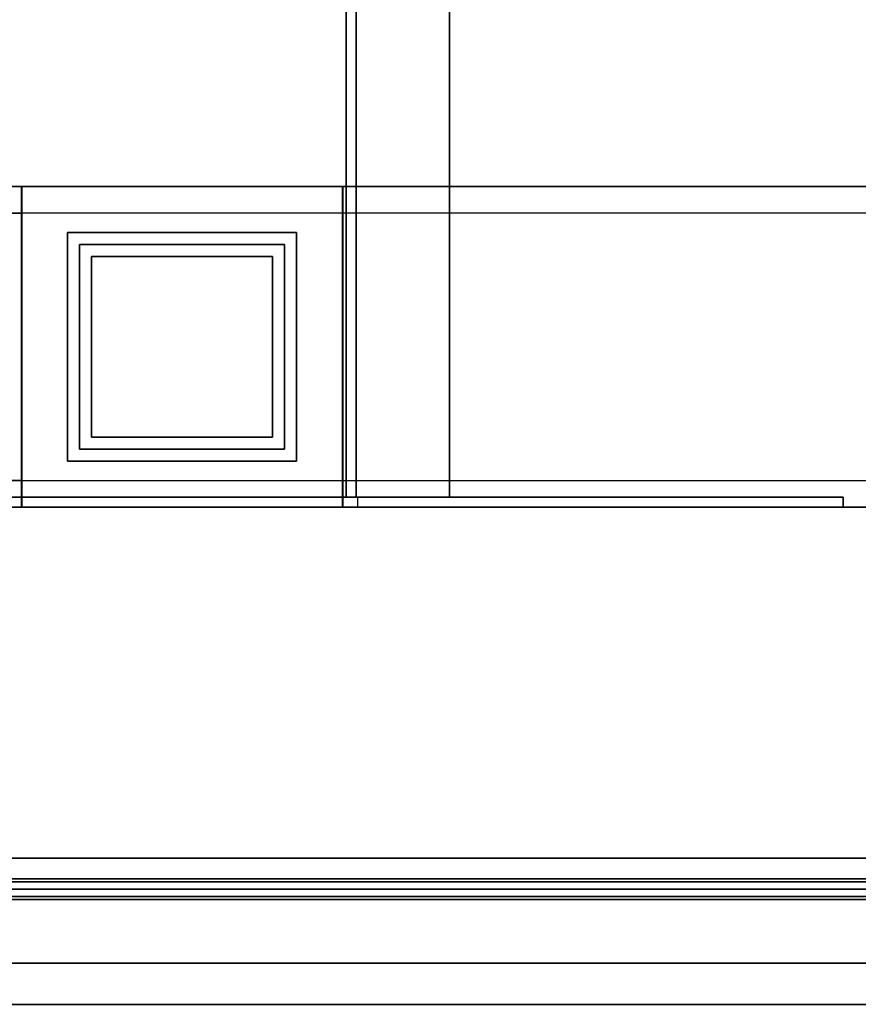
# Model space of a CAD drawing. Extents: x 0 to 293, y 0 to 159.
# Drawn here: x 127 to 137, y 16 to 28 of the extents above; entities that cross this region are included whole.
import ezdxf

# ---------------------------------------------------------------- set-up
doc = ezdxf.new("R2010")
doc.units = 0
doc.header["$LTSCALE"] = 30
doc.header["$MEASUREMENT"] = 0
for name, color, linetype in [('1', 4, 'CONTINUOUS'), ('AFUTL-3-BSPT', 4, 'CONTINUOUS'), ('AFUTL-3-EDPL', 19, 'CONTINUOUS'), ('AFUTL-3-TPLW', 15, 'CONTINUOUS'), ('AFUWA-3-HWPT', 4, 'CONTINUOUS'), ('AFUWA-3-MDFB', 5, 'CONTINUOUS')]:
    doc.layers.add(name, color=color, linetype=linetype)

# ---------------------------------------------------------------- blocks, each defined once
blk = doc.blocks.new('WU3060HF')
at = {"layer": 'AFUTL-3-BSPT'}
for points in [[(51.12, -13.055, 2.243), (55, -13.055, 2.243), (55, -1.88, 1.313), (51.12, -1.88, 1.313)], [(51.12, -2.005, 1.198), (51.12, -1.88, 1.313), (51.12, -13.055, 2.243), (51.12, -13.06, 2.118)], [(55, -13.06, 2.118), (55, -13.055, 2.243), (55, -1.88, 1.313), (55, -2.005, 1.198)], [(51.12, -2.005, 1.198), (55, -2.005, 1.198), (55, -13.06, 2.118), (51.12, -13.06, 2.118)], [(54.88, -7, 27.25), (55, -7, 27.25), (55, -7, 27.75), (54.88, -7, 27.75)], [(55, -12.875, 25.78), (54.88, -12.875, 25.78), (54.88, -7, 27.25), (55, -7, 27.25)], [(5.12, -11.765, 27.75), (54.88, -11.765, 27.75), (54.88, -13.015, 27.75), (5.12, -13.015, 27.75)], [(5.12, -12.895, 27.63), (54.88, -12.895, 27.63), (54.88, -11.765, 27.63), (5.12, -11.765, 27.63)], [(54.88, -11.765, 27.63), (5.12, -11.765, 27.63), (5.12, -11.765, 27.75), (54.88, -11.765, 27.75)], [(5.12, -13.015, 26.25), (54.88, -13.015, 26.25), (54.88, -12.895, 26.25), (5.12, -12.895, 26.25)], [(54.88, -12.895, 26.25), (5.12, -12.895, 26.25), (5.12, -12.895, 27.63), (54.88, -12.895, 27.63)], [(54.88, -17.125, 25.78), (55, -17.125, 25.78), (55, -12.875, 25.78), (54.88, -12.875, 25.78)], [(54.88, -13.015, 27.75), (5.12, -13.015, 27.75), (5.12, -13.015, 26.25), (54.88, -13.015, 26.25)], [(55, -16.945, 2.243), (51.12, -16.945, 2.243), (51.12, -13.055, 2.243), (55, -13.055, 2.243)], [(51.12, -16.945, 2.243), (51.12, -16.94, 2.118), (51.12, -13.06, 2.118), (51.12, -13.055, 2.243)], [(55, -13.06, 2.118), (51.12, -13.06, 2.118), (51.12, -16.94, 2.118), (55, -16.94, 2.118)], [(55, -16.945, 2.243), (55, -16.94, 2.118), (55, -13.06, 2.118), (55, -13.055, 2.243)], [(51.675, -13.615, 23.54), (51.675, -16.385, 23.54), (51.675, -16.385, 2.243), (51.675, -13.615, 2.243)], [(54.445, -13.615, 23.54), (51.675, -13.615, 23.54), (51.675, -13.615, 2.243), (54.445, -13.615, 2.243)], [(54.445, -13.615, 23.54), (54.445, -16.385, 23.54), (54.445, -16.385, 2.243), (54.445, -13.615, 2.243)], [(51.82, -13.76, 25.665), (51.82, -16.24, 25.665), (51.82, -16.24, 23.54), (51.82, -13.76, 23.54)], [(54.3, -13.76, 23.54), (51.82, -13.76, 23.54), (51.82, -13.76, 25.665), (54.3, -13.76, 25.665)], [(54.3, -13.76, 25.665), (54.3, -16.24, 25.665), (54.3, -16.24, 23.54), (54.3, -13.76, 23.54)], [(51.965, -13.905, 27.75), (51.965, -16.095, 27.75), (51.965, -16.095, 25.665), (51.965, -13.905, 25.665)], [(54.155, -13.905, 25.665), (51.965, -13.905, 25.665), (51.965, -13.905, 27.75), (54.155, -13.905, 27.75)], [(54.155, -13.905, 27.75), (54.155, -16.095, 27.75), (54.155, -16.095, 25.665), (54.155, -13.905, 25.665)], [(54.155, -16.095, 25.665), (51.965, -16.095, 25.665), (51.965, -16.095, 27.75), (54.155, -16.095, 27.75)], [(54.3, -16.24, 23.54), (51.82, -16.24, 23.54), (51.82, -16.24, 25.665), (54.3, -16.24, 25.665)], [(54.445, -16.385, 23.54), (51.675, -16.385, 23.54), (51.675, -16.385, 2.243), (54.445, -16.385, 2.243)], [(51.12, -16.94, 2.118), (55, -16.94, 2.118), (55, -27.995, 1.198), (51.12, -27.995, 1.198)], [(51.12, -16.94, 2.118), (51.12, -16.945, 2.243), (51.12, -28.12, 1.313), (51.12, -27.995, 1.198)], [(51.12, -28.12, 1.313), (55, -28.12, 1.313), (55, -16.945, 2.243), (51.12, -16.945, 2.243)], [(55, -27.995, 1.198), (55, -28.12, 1.313), (55, -16.945, 2.243), (55, -16.94, 2.118)]]:
    blk.add_3dface(points, dxfattribs=at)
for points, invisible_edges in [([(51.44, -2.005, 0.623), (51.44, -27.995, 0.623), (51.44, -27.995, 1.198), (51.44, -16.94, 2.118)], 8), ([(51.44, -2.005, 0.623), (51.44, -2.005, 1.198), (51.44, -13.06, 2.118), (51.44, -16.94, 2.118)], 8), ([(54.68, -16.94, 2.118), (54.68, -27.995, 1.198), (54.68, -27.995, 0.623), (54.68, -2.005, 0.623)], 8), ([(54.68, -16.94, 2.118), (54.68, -13.06, 2.118), (54.68, -2.005, 1.198), (54.68, -2.005, 0.623)], 8), ([(54.88, -23, 27.75), (54.88, -12.875, 25.78), (54.88, -7, 27.25), (54.88, -7, 27.75)], 1), ([(55, -23, 27.75), (55, -12.875, 25.78), (55, -7, 27.25), (55, -7, 27.75)], 1), ([(54.88, -13.015, 27.75), (54.88, -12.895, 27.63), (54.88, -11.765, 27.63), (54.88, -11.765, 27.75)], 1), ([(54.88, -23, 27.25), (54.88, -17.125, 25.78), (54.88, -12.875, 25.78), (54.88, -23, 27.75)], 4), ([(54.88, -12.895, 26.25), (54.88, -13.015, 26.25), (54.88, -13.015, 27.75), (54.88, -12.895, 27.63)], 4), ([(55, -23, 27.25), (55, -17.125, 25.78), (55, -12.875, 25.78), (55, -23, 27.75)], 4)]:
    blk.add_3dface(points, dxfattribs=dict(at, invisible_edges=invisible_edges))
at = {"layer": 'AFUTL-3-EDPL'}
blk.add_3dface([(59.25, -29.75, 29), (59.25, -29.75, 27.75), (59.25, -0.25, 27.75), (59.25, -0.25, 29)], dxfattribs=at)
at = {"layer": 'AFUTL-3-TPLW'}
for points in [[(0.75, -0.25, 27.75), (0.75, -29.75, 27.75), (59.25, -29.75, 27.75), (59.25, -0.25, 27.75)], [(0.75, -0.25, 29), (0.75, -29.75, 29), (59.25, -29.75, 29), (59.25, -0.25, 29)]]:
    blk.add_3dface(points, dxfattribs=at)
blk = doc.blocks.new('KA1USPF2924')
at = {"layer": 'AFUWA-3-HWPT'}
for points, invisible_edges in [([(1.5, -0.26, 26.892), (1.5, -0.25, 26.94), (28.5, -0.25, 26.94), (28.5, -0.26, 26.892)], 8), ([(1.5, -0.25, 26.94), (1.5, -0.26, 26.988), (28.5, -0.26, 26.988), (28.5, -0.25, 26.94)], 2), ([(1.5, -0.287, 26.852), (1.5, -0.26, 26.892), (28.5, -0.26, 26.892), (28.5, -0.287, 26.852)], 2), ([(1.5, -0.26, 26.988), (1.5, -0.287, 27.028), (28.5, -0.287, 27.028), (28.5, -0.26, 26.988)], 8), ([(1.5, -0.327, 26.825), (1.5, -0.287, 26.852), (28.5, -0.287, 26.852), (28.5, -0.327, 26.825)], 8), ([(1.5, -0.287, 27.028), (1.5, -0.327, 27.055), (28.5, -0.327, 27.055), (28.5, -0.287, 27.028)], 2), ([(1.5, -0.375, 26.815), (1.5, -0.327, 26.825), (28.5, -0.327, 26.825), (28.5, -0.375, 26.815)], 2), ([(1.5, -0.327, 27.055), (1.5, -0.375, 27.065), (28.5, -0.375, 27.065), (28.5, -0.327, 27.055)], 8), ([(1.5, -0.375, 27.065), (1.5, -0.423, 27.055), (28.5, -0.423, 27.055), (28.5, -0.375, 27.065)], 2), ([(1.5, -0.423, 26.825), (1.5, -0.375, 26.815), (28.5, -0.375, 26.815), (28.5, -0.423, 26.825)], 8), ([(1.5, -0.423, 27.055), (1.5, -0.463, 27.028), (28.5, -0.463, 27.028), (28.5, -0.423, 27.055)], 8), ([(1.5, -0.463, 26.852), (1.5, -0.423, 26.825), (28.5, -0.423, 26.825), (28.5, -0.463, 26.852)], 2), ([(1.5, -0.463, 27.028), (1.5, -0.49, 26.988), (28.5, -0.49, 26.988), (28.5, -0.463, 27.028)], 2), ([(1.5, -0.49, 26.892), (1.5, -0.463, 26.852), (28.5, -0.463, 26.852), (28.5, -0.49, 26.892)], 8), ([(1.5, -0.49, 26.988), (1.5, -0.5, 26.94), (28.5, -0.5, 26.94), (28.5, -0.49, 26.988)], 8), ([(1.5, -0.5, 26.94), (1.5, -0.49, 26.892), (28.5, -0.49, 26.892), (28.5, -0.5, 26.94)], 2)]:
    blk.add_3dface(points, dxfattribs=dict(at, invisible_edges=invisible_edges))
at = {"layer": 'AFUWA-3-MDFB'}
for points in [[(0.875, 1.02, 40.688), (0.875, 0.52, 40.688), (29.125, 0.52, 40.688), (29.125, 1.02, 40.688)], [(29.125, 1.02, 17.438), (29.125, 0.52, 17.438), (0.875, 0.52, 17.438), (0.875, 1.02, 17.438)]]:
    blk.add_3dface(points, dxfattribs=at)
at = {"layer": 'AFUWA-3-MDFB', "invisible_edges": 5}
for points in [[(0.875, 1.02, 40.688), (0.875, 1.02, 17.438), (29.125, 1.02, 17.438), (29.125, 1.02, 40.688)], [(0.875, 0.52, 40.688), (0.875, 0.52, 17.438), (29.125, 0.52, 17.438), (29.125, 0.52, 40.688)]]:
    blk.add_3dface(points, dxfattribs=at)

msp = doc.modelspace()

# ---------------------------------------------------------------- block references
at = {"layer": '1'}
for name, p, rotation in [('WU3060HF', (143.48, 76.755), 270), ('KA1USPF2924', (143.48, 16.755), 180)]:
    msp.add_blockref(name, p, dxfattribs=dict(at, rotation=rotation))

doc.saveas('drawing.dxf')
